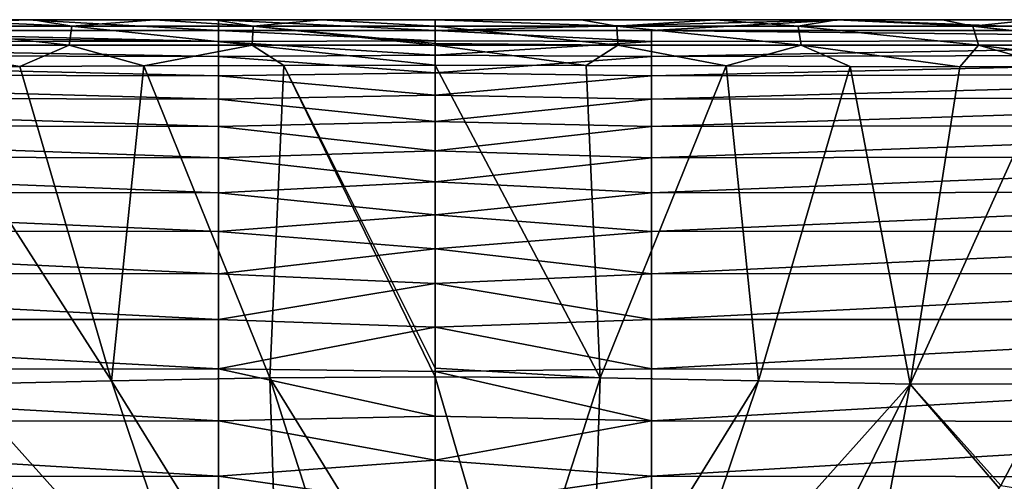
# Model space of a CAD drawing. Units: millimetres. Extents: x -158 to 158, y -41 to 30.
# Drawn here: x -9 to 12, y 15 to 25 of the extents above; entities that cross this region are included whole.
import ezdxf

# ---------------------------------------------------------------- set-up
doc = ezdxf.new("R2010")
doc.units = ezdxf.units.MM
doc.header["$LTSCALE"] = 65.185185
for name, color, linetype in [('26', 7, 'CONTINUOUS'), ('32', 7, 'CONTINUOUS'), ('33', 7, 'CONTINUOUS'), ('44', 7, 'CONTINUOUS'), ('60', 7, 'CONTINUOUS'), ('65', 7, 'CONTINUOUS'), ('66', 7, 'CONTINUOUS'), ('8', 7, 'CONTINUOUS'), ('9', 7, 'CONTINUOUS')]:
    doc.layers.add(name, color=color, linetype=linetype)

msp = doc.modelspace()

# ---------------------------------------------------------------- linework, layer by layer
at = {"layer": '26', "linetype": 'Continuous'}
for points in [[(-4.75, 24.997, -0.006), (-8.954, 24.997, -0.006), (-24.77, 24.997, 11.527), (-4.75, 24.997, -0.006)], [(-4.75, 24.997, -0.006), (-24.77, 24.997, 11.527), (-4.75, 24.997, 18.891), (-4.75, 24.997, -0.006)], [(-8.954, 24.997, -0.006), (-24.77, 24.997, -0.006), (-24.77, 24.997, 11.527), (-8.954, 24.997, -0.006)], [(-24.77, 24.997, 11.527), (-24.745, 24.997, 23.025), (-4.75, 24.997, 18.891), (-24.77, 24.997, 11.527)], [(-24.745, 24.997, 23.025), (-23.909, 24.997, 27.079), (-4.75, 24.997, 18.891), (-24.745, 24.997, 23.025)], [(-23.909, 24.997, 27.079), (-22.555, 24.997, 39.928), (-4.75, 24.997, 37.787), (-23.909, 24.997, 27.079)], [(-4.75, 24.997, 18.891), (-23.909, 24.997, 27.079), (-4.75, 24.997, 37.787), (-4.75, 24.997, 18.891)], [(-22.555, 24.997, 39.928), (-22.501, 24.997, 40.754), (-4.75, 24.997, 37.787), (-22.555, 24.997, 39.928)], [(-22.501, 24.997, 40.754), (-21.715, 24.997, 54.556), (-4.75, 24.997, 37.787), (-22.501, 24.997, 40.754)], [(-21.715, 24.997, 54.556), (-20.953, 24.997, 69.696), (-4.75, 24.997, 56.683), (-21.715, 24.997, 54.556)], [(-4.75, 24.997, 37.787), (-21.715, 24.997, 54.556), (-4.75, 24.997, 56.683), (-4.75, 24.997, 37.787)], [(-20.953, 24.997, 69.696), (-20.319, 24.997, 82.608), (-4.75, 24.997, 75.579), (-20.953, 24.997, 69.696)], [(-4.75, 24.997, 56.683), (-20.953, 24.997, 69.696), (-4.75, 24.997, 75.579), (-4.75, 24.997, 56.683)], [(-20.319, 24.997, 82.608), (-19.975, 24.997, 89.653), (-4.75, 24.997, 75.579), (-20.319, 24.997, 82.608)], [(-19.975, 24.997, 89.653), (-18.977, 24.997, 109.521), (-4.75, 24.997, 94.476), (-19.975, 24.997, 89.653)], [(-4.75, 24.997, 75.579), (-19.975, 24.997, 89.653), (-4.75, 24.997, 94.476), (-4.75, 24.997, 75.579)], [(-18.977, 24.997, 109.521), (-18.973, 24.997, 109.58), (-4.75, 24.997, 94.476), (-18.977, 24.997, 109.521)], [(-18.973, 24.997, 109.58), (-18.802, 24.997, 112.608), (-4.75, 24.997, 94.476), (-18.973, 24.997, 109.58)], [(-18.802, 24.997, 112.608), (-18.621, 24.997, 115.447), (-4.75, 24.997, 113.372), (-18.802, 24.997, 112.608)], [(-4.75, 24.997, 94.476), (-18.802, 24.997, 112.608), (-4.75, 24.997, 113.372), (-4.75, 24.997, 94.476)], [(-18.621, 24.997, 115.447), (-18.416, 24.997, 118.102), (-4.75, 24.997, 113.372), (-18.621, 24.997, 115.447)], [(-18.416, 24.997, 118.102), (-18.153, 24.997, 120.57), (-4.75, 24.997, 113.372), (-18.416, 24.997, 118.102)], [(-18.153, 24.997, 120.57), (-17.231, 24.997, 124.853), (-4.75, 24.997, 113.372), (-18.153, 24.997, 120.57)], [(-17.231, 24.997, 124.853), (-15.178, 24.997, 128.184), (-4.75, 24.997, 113.372), (-17.231, 24.997, 124.853)], [(-15.178, 24.997, 128.184), (-15, 24.997, 128.367), (-4.75, 24.997, 113.372), (-15.178, 24.997, 128.184)], [(-15, 24.997, 128.367), (-14.818, 24.997, 128.547), (-4.75, 24.997, 113.372), (-15, 24.997, 128.367)], [(-4.75, 24.997, 113.372), (-14.818, 24.997, 128.547), (-13.121, 24.997, 129.903), (-4.75, 24.997, 113.372)], [(-11.134, 24.997, 130.934), (-4.75, 24.997, 113.372), (-13.121, 24.997, 129.903), (-11.134, 24.997, 130.934)], [(-8.81, 24.997, 131.694), (-4.75, 24.997, 113.372), (-11.134, 24.997, 130.934), (-8.81, 24.997, 131.694)], [(-6.155, 24.997, 132.198), (-4.75, 24.997, 113.372), (-8.81, 24.997, 131.694), (-6.155, 24.997, 132.198)], [(-4.842, 24.997, 132.342), (-4.75, 24.997, 113.372), (-6.155, 24.997, 132.198), (-4.842, 24.997, 132.342)], [(-4.75, 24.997, 113.372), (-4.842, 24.997, 132.342), (15.302, 24.997, 128.05), (-4.75, 24.997, 113.372)], [(-4.842, 24.997, 132.342), (-2.499, 24.997, 132.486), (3.207, 24.997, 132.456), (-4.842, 24.997, 132.342)], [(15.302, 24.997, 128.05), (-4.842, 24.997, 132.342), (15.178, 24.997, 128.184), (15.302, 24.997, 128.05)], [(15.178, 24.997, 128.184), (-4.842, 24.997, 132.342), (15, 24.997, 128.367), (15.178, 24.997, 128.184)], [(15, 24.997, 128.367), (-4.842, 24.997, 132.342), (14.818, 24.997, 128.547), (15, 24.997, 128.367)], [(14.818, 24.997, 128.547), (-4.842, 24.997, 132.342), (13.121, 24.997, 129.903), (14.818, 24.997, 128.547)], [(13.121, 24.997, 129.903), (-4.842, 24.997, 132.342), (11.134, 24.997, 130.934), (13.121, 24.997, 129.903)], [(11.134, 24.997, 130.934), (-4.842, 24.997, 132.342), (8.81, 24.997, 131.694), (11.134, 24.997, 130.934)], [(8.81, 24.997, 131.694), (-4.842, 24.997, 132.342), (6.155, 24.997, 132.198), (8.81, 24.997, 131.694)], [(6.155, 24.997, 132.198), (-4.842, 24.997, 132.342), (3.207, 24.997, 132.456), (6.155, 24.997, 132.198)], [(15.27, 24.997, -0.006), (8.954, 24.997, -0.006), (-4.75, 24.997, 18.891), (15.27, 24.997, -0.006)], [(15.27, 24.997, -0.006), (-4.75, 24.997, 18.891), (15.27, 24.997, 18.286), (15.27, 24.997, -0.006)], [(8.954, 24.997, -0.006), (-4.75, 24.997, -0.006), (-4.75, 24.997, 18.891), (8.954, 24.997, -0.006)], [(-4.75, 24.997, 18.891), (-4.75, 24.997, 37.787), (15.27, 24.997, 36.578), (-4.75, 24.997, 18.891)], [(15.27, 24.997, 18.286), (-4.75, 24.997, 18.891), (15.27, 24.997, 36.578), (15.27, 24.997, 18.286)], [(-4.75, 24.997, 37.787), (-4.75, 24.997, 56.683), (15.27, 24.997, 54.869), (-4.75, 24.997, 37.787)], [(15.27, 24.997, 36.578), (-4.75, 24.997, 37.787), (15.27, 24.997, 54.869), (15.27, 24.997, 36.578)], [(-4.75, 24.997, 56.683), (-4.75, 24.997, 75.579), (15.27, 24.997, 73.161), (-4.75, 24.997, 56.683)], [(15.27, 24.997, 54.869), (-4.75, 24.997, 56.683), (15.27, 24.997, 73.161), (15.27, 24.997, 54.869)], [(-4.75, 24.997, 75.579), (-4.75, 24.997, 94.476), (15.27, 24.997, 91.452), (-4.75, 24.997, 75.579)], [(15.27, 24.997, 73.161), (-4.75, 24.997, 75.579), (15.27, 24.997, 91.452), (15.27, 24.997, 73.161)], [(-4.75, 24.997, 94.476), (-4.75, 24.997, 113.372), (15.27, 24.997, 109.744), (-4.75, 24.997, 94.476)], [(15.27, 24.997, 91.452), (-4.75, 24.997, 94.476), (15.27, 24.997, 109.744), (15.27, 24.997, 91.452)], [(15.27, 24.997, 109.744), (-4.75, 24.997, 113.372), (15.302, 24.997, 128.05), (15.27, 24.997, 109.744)], [(3.207, 24.997, 132.456), (-2.499, 24.997, 132.486), (0, 24.997, 132.505), (3.207, 24.997, 132.456)]]:
    msp.add_3dface(points, dxfattribs=at)
at = {"layer": '32', "linetype": 'Continuous'}
for points in [[(-6.387, 23.984, 132.949), (-3.628, 17.132, 130.196), (-3.319, 23.994, 133.22), (-6.387, 23.984, 132.949)], [(-3.628, 17.132, 130.196), (0, 17.154, 130.354), (-3.319, 23.994, 133.22), (-3.628, 17.132, 130.196)], [(0, 23.997, 133.279), (-3.319, 23.994, 133.22), (0, 17.345, 130.471), (0, 23.997, 133.279)], [(-3.319, 23.994, 133.22), (0, 17.154, 130.354), (0, 17.345, 130.471), (-3.319, 23.994, 133.22)], [(-11.52, 23.964, 131.604), (-7.096, 17.065, 129.56), (-9.113, 23.971, 132.404), (-11.52, 23.964, 131.604)], [(-10.429, 16.991, 128.349), (-7.096, 17.065, 129.56), (-11.52, 23.964, 131.604), (-10.429, 16.991, 128.349)], [(-9.113, 23.971, 132.404), (-7.096, 17.065, 129.56), (-6.387, 23.984, 132.949), (-9.113, 23.971, 132.404)], [(-7.096, 17.065, 129.56), (-3.628, 17.132, 130.196), (-6.387, 23.984, 132.949), (-7.096, 17.065, 129.56)], [(-3.628, 17.132, 130.196), (-7.096, 17.065, 129.56), (-3.432, 11.129, 124.905), (-3.628, 17.132, 130.196)], [(0, 17.154, 130.354), (-3.628, 17.132, 130.196), (0, 11.243, 125.379), (0, 17.154, 130.354)], [(0, 11.243, 125.379), (-3.628, 17.132, 130.196), (-1.734, 11.215, 125.259), (0, 11.243, 125.379)], [(-1.734, 11.215, 125.259), (-3.628, 17.132, 130.196), (-3.432, 11.129, 124.905), (-1.734, 11.215, 125.259)], [(-13.597, 17.001, 126.321), (-12.416, 14.77, 125.008), (-7.291, 10.682, 123.066), (-13.597, 17.001, 126.321)], [(-10.429, 16.991, 128.349), (-13.597, 17.001, 126.321), (-7.291, 10.682, 123.066), (-10.429, 16.991, 128.349)], [(-7.096, 17.065, 129.56), (-10.429, 16.991, 128.349), (-5.059, 10.988, 124.325), (-7.096, 17.065, 129.56)], [(-5.059, 10.988, 124.325), (-10.429, 16.991, 128.349), (-7.291, 10.682, 123.066), (-5.059, 10.988, 124.325)], [(-3.432, 11.129, 124.905), (-7.096, 17.065, 129.56), (-5.059, 10.988, 124.325), (-3.432, 11.129, 124.905)]]:
    msp.add_3dface(points, dxfattribs=at)
at = {"layer": '33', "linetype": 'Continuous'}
for points in [[(-11.93, 24.436, 131.423), (-8.032, 24.436, 132.654), (-11.801, 24.857, 131.14), (-11.93, 24.436, 131.423)], [(-11.134, 24.997, 130.934), (-11.801, 24.857, 131.14), (-7.968, 24.857, 132.349), (-11.134, 24.997, 130.934)], [(-11.801, 24.857, 131.14), (-8.032, 24.436, 132.654), (-7.968, 24.857, 132.349), (-11.801, 24.857, 131.14)], [(-8.81, 24.997, 131.694), (-11.134, 24.997, 130.934), (-7.968, 24.857, 132.349), (-8.81, 24.997, 131.694)], [(-6.155, 24.997, 132.198), (-8.81, 24.997, 131.694), (-7.968, 24.857, 132.349), (-6.155, 24.997, 132.198)], [(-8.032, 24.436, 132.654), (-4.012, 24.436, 133.174), (-7.968, 24.857, 132.349), (-8.032, 24.436, 132.654)], [(-6.155, 24.997, 132.198), (-7.968, 24.857, 132.349), (-3.993, 24.857, 132.863), (-6.155, 24.997, 132.198)], [(-7.968, 24.857, 132.349), (-4.012, 24.436, 133.174), (-3.993, 24.857, 132.863), (-7.968, 24.857, 132.349)], [(-4.842, 24.997, 132.342), (-6.155, 24.997, 132.198), (-3.993, 24.857, 132.863), (-4.842, 24.997, 132.342)], [(-2.499, 24.997, 132.486), (-4.842, 24.997, 132.342), (-3.993, 24.857, 132.863), (-2.499, 24.997, 132.486)], [(-4.012, 24.436, 133.174), (0, 24.439, 133.267), (-3.993, 24.857, 132.863), (-4.012, 24.436, 133.174)], [(-2.499, 24.997, 132.486), (-3.993, 24.857, 132.863), (0, 24.857, 132.957), (-2.499, 24.997, 132.486)], [(0, 24.439, 133.267), (0, 24.477, 133.254), (-3.993, 24.857, 132.863), (0, 24.439, 133.267)], [(-3.993, 24.857, 132.863), (0, 24.477, 133.254), (0, 24.857, 132.957), (-3.993, 24.857, 132.863)], [(0, 24.997, 132.505), (-2.499, 24.997, 132.486), (0, 24.857, 132.957), (0, 24.997, 132.505)], [(-11.52, 23.964, 131.604), (-9.113, 23.971, 132.404), (-11.93, 24.436, 131.423), (-11.52, 23.964, 131.604)], [(-11.93, 24.436, 131.423), (-9.113, 23.971, 132.404), (-8.032, 24.436, 132.654), (-11.93, 24.436, 131.423)], [(-9.113, 23.971, 132.404), (-6.387, 23.984, 132.949), (-8.032, 24.436, 132.654), (-9.113, 23.971, 132.404)], [(-8.032, 24.436, 132.654), (-6.387, 23.984, 132.949), (-4.012, 24.436, 133.174), (-8.032, 24.436, 132.654)], [(-6.387, 23.984, 132.949), (-3.319, 23.994, 133.22), (-4.012, 24.436, 133.174), (-6.387, 23.984, 132.949)], [(-4.012, 24.436, 133.174), (0, 23.997, 133.279), (0, 24.439, 133.267), (-4.012, 24.436, 133.174)], [(-3.319, 23.994, 133.22), (0, 23.997, 133.279), (-4.012, 24.436, 133.174), (-3.319, 23.994, 133.22)]]:
    msp.add_3dface(points, dxfattribs=at)
at = {"layer": '44', "linetype": 'Continuous'}
for points in [[(0, 24.53, -4.704), (0, 24.758, -3.341), (4.751, 24.518, -4.803), (0, 24.53, -4.704)], [(0, 24.758, -3.341), (4.751, 24.758, -3.341), (4.751, 24.518, -4.803), (0, 24.758, -3.341)], [(4.751, 24.758, -3.341), (14.923, 24.758, -3.341), (24.77, 24.547, -4.814), (4.751, 24.758, -3.341)], [(4.751, 24.758, -3.341), (24.77, 24.547, -4.814), (4.751, 24.518, -4.803), (4.751, 24.758, -3.341)], [(0, 24.221, -6.083), (0, 24.53, -4.704), (4.751, 24.518, -4.803), (0, 24.221, -6.083)], [(0, 24.221, -6.083), (4.751, 24.518, -4.803), (4.751, 24.186, -6.264), (0, 24.221, -6.083)], [(24.77, 24.547, -4.814), (24.77, 24.229, -6.283), (4.751, 24.186, -6.264), (24.77, 24.547, -4.814)], [(4.751, 24.518, -4.803), (24.77, 24.547, -4.814), (4.751, 24.186, -6.264), (4.751, 24.518, -4.803)], [(0, 23.827, -7.48), (0, 24.221, -6.083), (4.751, 24.186, -6.264), (0, 23.827, -7.48)], [(24.77, 24.229, -6.283), (24.77, 23.809, -7.75), (4.751, 23.763, -7.725), (24.77, 24.229, -6.283)], [(4.751, 24.186, -6.264), (24.77, 24.229, -6.283), (4.751, 23.763, -7.725), (4.751, 24.186, -6.264)], [(0, 23.827, -7.48), (4.751, 24.186, -6.264), (4.751, 23.763, -7.725), (0, 23.827, -7.48)], [(0, 23.339, -8.918), (0, 23.827, -7.48), (4.751, 23.763, -7.725), (0, 23.339, -8.918)], [(24.77, 23.809, -7.75), (24.77, 23.294, -9.219), (4.751, 23.251, -9.189), (24.77, 23.809, -7.75)], [(4.751, 23.763, -7.725), (24.77, 23.809, -7.75), (4.751, 23.251, -9.189), (4.751, 23.763, -7.725)], [(0, 23.339, -8.918), (4.751, 23.763, -7.725), (4.751, 23.251, -9.189), (0, 23.339, -8.918)], [(0, 22.758, -10.379), (0, 23.339, -8.918), (4.751, 23.251, -9.189), (0, 22.758, -10.379)], [(0, 22.758, -10.379), (4.751, 23.251, -9.189), (4.751, 22.65, -10.657), (0, 22.758, -10.379)], [(24.77, 23.294, -9.219), (24.77, 22.688, -10.692), (4.751, 22.65, -10.657), (24.77, 23.294, -9.219)], [(4.751, 23.251, -9.189), (24.77, 23.294, -9.219), (4.751, 22.65, -10.657), (4.751, 23.251, -9.189)], [(0, 22.116, -11.791), (0, 22.758, -10.379), (4.751, 22.65, -10.657), (0, 22.116, -11.791)], [(0, 22.116, -11.791), (4.751, 22.65, -10.657), (4.751, 21.964, -12.126), (0, 22.116, -11.791)], [(24.77, 22.688, -10.692), (24.77, 21.996, -12.164), (4.751, 21.964, -12.126), (24.77, 22.688, -10.692)], [(4.751, 22.65, -10.657), (24.77, 22.688, -10.692), (4.751, 21.964, -12.126), (4.751, 22.65, -10.657)], [(0, 21.433, -13.131), (0, 22.116, -11.791), (4.751, 21.964, -12.126), (0, 21.433, -13.131)], [(0, 21.433, -13.131), (4.751, 21.964, -12.126), (4.751, 21.194, -13.59), (0, 21.433, -13.131)], [(24.77, 21.996, -12.164), (24.77, 21.219, -13.63), (4.751, 21.194, -13.59), (24.77, 21.996, -12.164)], [(4.751, 21.964, -12.126), (24.77, 21.996, -12.164), (4.751, 21.194, -13.59), (4.751, 21.964, -12.126)], [(0, 20.711, -14.414), (0, 21.433, -13.131), (4.751, 21.194, -13.59), (0, 20.711, -14.414)], [(0, 20.711, -14.414), (4.751, 21.194, -13.59), (4.751, 20.343, -15.041), (0, 20.711, -14.414)], [(24.77, 21.219, -13.63), (24.77, 20.361, -15.082), (4.751, 20.343, -15.041), (24.77, 21.219, -13.63)], [(4.751, 21.194, -13.59), (24.77, 21.219, -13.63), (4.751, 20.343, -15.041), (4.751, 21.194, -13.59)], [(0, 19.963, -15.63), (0, 20.711, -14.414), (4.751, 20.343, -15.041), (0, 19.963, -15.63)], [(0, 19.963, -15.63), (4.751, 20.343, -15.041), (4.751, 19.414, -16.475), (0, 19.963, -15.63)], [(24.77, 20.361, -15.082), (24.77, 19.424, -16.514), (4.751, 19.414, -16.475), (24.77, 20.361, -15.082)], [(4.751, 20.343, -15.041), (24.77, 20.361, -15.082), (4.751, 19.414, -16.475), (4.751, 20.343, -15.041)], [(0, 19.203, -16.769), (0, 19.963, -15.63), (4.751, 19.414, -16.475), (0, 19.203, -16.769)], [(0, 19.203, -16.769), (4.751, 19.414, -16.475), (4.751, 18.409, -17.883), (0, 19.203, -16.769)], [(24.77, 19.424, -16.514), (24.77, 18.41, -17.921), (4.751, 18.409, -17.883), (24.77, 19.424, -16.514)], [(4.751, 19.414, -16.475), (24.77, 19.424, -16.514), (4.751, 18.409, -17.883), (4.751, 19.414, -16.475)], [(0, 18.242, -18.096), (0, 19.203, -16.769), (4.751, 18.409, -17.883), (0, 18.242, -18.096)], [(0, 18.242, -18.096), (4.751, 18.409, -17.883), (4.751, 17.331, -19.26), (0, 18.242, -18.096)], [(24.77, 18.41, -17.921), (24.77, 17.323, -19.295), (4.751, 17.331, -19.26), (24.77, 18.41, -17.921)], [(4.751, 18.409, -17.883), (24.77, 18.41, -17.921), (4.751, 17.331, -19.26), (4.751, 18.409, -17.883)], [(0, 17.267, -19.333), (0, 18.242, -18.096), (4.751, 17.331, -19.26), (0, 17.267, -19.333)], [(0, 17.267, -19.333), (4.751, 17.331, -19.26), (4.751, 16.184, -20.602), (0, 17.267, -19.333)], [(4.751, 17.331, -19.26), (24.77, 17.323, -19.295), (4.751, 16.184, -20.602), (4.751, 17.331, -19.26)], [(24.77, 17.323, -19.295), (24.77, 16.167, -20.632), (4.751, 16.184, -20.602), (24.77, 17.323, -19.295)], [(0, 16.289, -20.481), (0, 17.267, -19.333), (4.751, 16.184, -20.602), (0, 16.289, -20.481)], [(0, 15.324, -21.541), (0, 16.289, -20.481), (4.751, 16.184, -20.602), (0, 15.324, -21.541)], [(0, 15.324, -21.541), (4.751, 16.184, -20.602), (4.751, 14.975, -21.907), (0, 15.324, -21.541)], [(4.751, 16.184, -20.602), (24.77, 16.167, -20.632), (4.751, 14.975, -21.907), (4.751, 16.184, -20.602)], [(24.77, 16.167, -20.632), (24.77, 14.948, -21.931), (4.751, 14.975, -21.907), (24.77, 16.167, -20.632)], [(0, 14.294, -22.604), (0, 15.324, -21.541), (4.751, 14.975, -21.907), (0, 14.294, -22.604)], [(0, 14.294, -22.604), (4.751, 14.975, -21.907), (4.751, 13.712, -23.174), (0, 14.294, -22.604)], [(4.751, 14.975, -21.907), (24.77, 14.948, -21.931), (4.751, 13.712, -23.174), (4.751, 14.975, -21.907)], [(24.77, 14.948, -21.931), (24.77, 13.675, -23.191), (4.751, 13.712, -23.174), (24.77, 14.948, -21.931)]]:
    msp.add_3dface(points, dxfattribs=at)
at = {"layer": '60', "linetype": 'Continuous'}
msp.add_3dface([(12.416, 14.77, 125.008), (14.201, 14.484, 122.629), (13.597, 17.001, 126.321), (12.416, 14.77, 125.008)], dxfattribs=at)
at = {"layer": '65', "linetype": 'Continuous'}
for points in [[(0, 23.997, 133.279), (0, 17.345, 130.471), (3.628, 17.132, 130.196), (0, 23.997, 133.279)], [(0, 23.997, 133.279), (3.628, 17.132, 130.196), (3.319, 23.994, 133.22), (0, 23.997, 133.279)], [(3.319, 23.994, 133.22), (3.628, 17.132, 130.196), (6.387, 23.984, 132.949), (3.319, 23.994, 133.22)], [(3.628, 17.132, 130.196), (7.096, 17.065, 129.56), (6.387, 23.984, 132.949), (3.628, 17.132, 130.196)], [(6.387, 23.984, 132.949), (7.096, 17.065, 129.56), (9.113, 23.971, 132.404), (6.387, 23.984, 132.949)], [(7.096, 17.065, 129.56), (10.429, 16.991, 128.349), (9.113, 23.971, 132.404), (7.096, 17.065, 129.56)], [(9.113, 23.971, 132.404), (10.429, 16.991, 128.349), (11.52, 23.964, 131.604), (9.113, 23.971, 132.404)], [(10.429, 16.991, 128.349), (13.597, 17.001, 126.321), (13.578, 23.968, 130.519), (10.429, 16.991, 128.349)], [(11.52, 23.964, 131.604), (10.429, 16.991, 128.349), (13.578, 23.968, 130.519), (11.52, 23.964, 131.604)], [(0, 17.345, 130.471), (0, 17.154, 130.354), (3.628, 17.132, 130.196), (0, 17.345, 130.471)], [(0, 17.154, 130.354), (0, 11.243, 125.379), (1.733, 11.215, 125.259), (0, 17.154, 130.354)], [(3.628, 17.132, 130.196), (0, 17.154, 130.354), (1.733, 11.215, 125.259), (3.628, 17.132, 130.196)], [(3.431, 11.129, 124.905), (3.628, 17.132, 130.196), (1.733, 11.215, 125.259), (3.431, 11.129, 124.905)], [(7.096, 17.065, 129.56), (3.628, 17.132, 130.196), (3.431, 11.129, 124.905), (7.096, 17.065, 129.56)], [(5.059, 10.988, 124.325), (7.096, 17.065, 129.56), (3.431, 11.129, 124.905), (5.059, 10.988, 124.325)], [(10.429, 16.991, 128.349), (7.096, 17.065, 129.56), (5.059, 10.988, 124.325), (10.429, 16.991, 128.349)], [(7.291, 10.682, 123.066), (10.429, 16.991, 128.349), (5.059, 10.988, 124.325), (7.291, 10.682, 123.066)], [(9.178, 10.286, 121.398), (10.429, 16.991, 128.349), (7.291, 10.682, 123.066), (9.178, 10.286, 121.398)], [(9.178, 10.286, 121.398), (12.379, 14.709, 124.967), (10.429, 16.991, 128.349), (9.178, 10.286, 121.398)], [(12.416, 14.77, 125.008), (13.597, 17.001, 126.321), (10.429, 16.991, 128.349), (12.416, 14.77, 125.008)], [(12.379, 14.709, 124.967), (12.416, 14.77, 125.008), (10.429, 16.991, 128.349), (12.379, 14.709, 124.967)]]:
    msp.add_3dface(points, dxfattribs=at)
at = {"layer": '66', "linetype": 'Continuous'}
for points in [[(3.207, 24.997, 132.456), (0, 24.997, 132.505), (3.993, 24.857, 132.863), (3.207, 24.997, 132.456)], [(0, 24.997, 132.505), (0, 24.857, 132.957), (3.993, 24.857, 132.863), (0, 24.997, 132.505)], [(0, 24.857, 132.957), (0, 24.477, 133.254), (4.012, 24.436, 133.174), (0, 24.857, 132.957)], [(0, 24.857, 132.957), (4.012, 24.436, 133.174), (3.993, 24.857, 132.863), (0, 24.857, 132.957)], [(6.155, 24.997, 132.198), (3.207, 24.997, 132.456), (3.993, 24.857, 132.863), (6.155, 24.997, 132.198)], [(6.155, 24.997, 132.198), (3.993, 24.857, 132.863), (7.968, 24.857, 132.349), (6.155, 24.997, 132.198)], [(4.012, 24.436, 133.174), (8.032, 24.436, 132.654), (3.993, 24.857, 132.863), (4.012, 24.436, 133.174)], [(3.993, 24.857, 132.863), (8.032, 24.436, 132.654), (7.968, 24.857, 132.349), (3.993, 24.857, 132.863)], [(8.81, 24.997, 131.694), (6.155, 24.997, 132.198), (7.968, 24.857, 132.349), (8.81, 24.997, 131.694)], [(8.81, 24.997, 131.694), (7.968, 24.857, 132.349), (11.801, 24.857, 131.14), (8.81, 24.997, 131.694)], [(8.032, 24.436, 132.654), (11.93, 24.436, 131.423), (7.968, 24.857, 132.349), (8.032, 24.436, 132.654)], [(7.968, 24.857, 132.349), (11.93, 24.436, 131.423), (11.801, 24.857, 131.14), (7.968, 24.857, 132.349)], [(11.134, 24.997, 130.934), (8.81, 24.997, 131.694), (11.801, 24.857, 131.14), (11.134, 24.997, 130.934)], [(13.121, 24.997, 129.903), (11.134, 24.997, 130.934), (11.801, 24.857, 131.14), (13.121, 24.997, 129.903)], [(15.132, 24.857, 128.873), (13.121, 24.997, 129.903), (11.801, 24.857, 131.14), (15.132, 24.857, 128.873)], [(15.348, 24.438, 129.096), (15.342, 24.462, 129.09), (11.801, 24.857, 131.14), (15.348, 24.438, 129.096)], [(11.93, 24.436, 131.423), (15.348, 24.438, 129.096), (11.801, 24.857, 131.14), (11.93, 24.436, 131.423)], [(15.342, 24.462, 129.09), (15.147, 24.841, 128.888), (11.801, 24.857, 131.14), (15.342, 24.462, 129.09)], [(15.147, 24.841, 128.888), (15.132, 24.857, 128.873), (11.801, 24.857, 131.14), (15.147, 24.841, 128.888)], [(0, 24.477, 133.254), (0, 24.439, 133.267), (4.012, 24.436, 133.174), (0, 24.477, 133.254)], [(0, 24.439, 133.267), (0, 23.997, 133.279), (3.319, 23.994, 133.22), (0, 24.439, 133.267)], [(0, 24.439, 133.267), (3.319, 23.994, 133.22), (4.012, 24.436, 133.174), (0, 24.439, 133.267)], [(3.319, 23.994, 133.22), (6.387, 23.984, 132.949), (4.012, 24.436, 133.174), (3.319, 23.994, 133.22)], [(4.012, 24.436, 133.174), (6.387, 23.984, 132.949), (8.032, 24.436, 132.654), (4.012, 24.436, 133.174)], [(6.387, 23.984, 132.949), (9.113, 23.971, 132.404), (8.032, 24.436, 132.654), (6.387, 23.984, 132.949)], [(9.113, 23.971, 132.404), (11.52, 23.964, 131.604), (8.032, 24.436, 132.654), (9.113, 23.971, 132.404)], [(8.032, 24.436, 132.654), (11.52, 23.964, 131.604), (11.93, 24.436, 131.423), (8.032, 24.436, 132.654)], [(11.52, 23.964, 131.604), (13.578, 23.968, 130.519), (11.93, 24.436, 131.423), (11.52, 23.964, 131.604)], [(15.355, 23.991, 129.103), (15.348, 24.438, 129.096), (11.93, 24.436, 131.423), (15.355, 23.991, 129.103)], [(13.578, 23.968, 130.519), (15.355, 23.991, 129.103), (11.93, 24.436, 131.423), (13.578, 23.968, 130.519)]]:
    msp.add_3dface(points, dxfattribs=at)
at = {"layer": '8', "linetype": 'Continuous'}
for points in [[(-14.761, 24.758, -3.341), (-4.751, 24.518, -4.803), (-24.77, 24.758, -3.341), (-14.761, 24.758, -3.341)], [(-24.77, 24.758, -3.341), (-4.751, 24.518, -4.803), (-24.77, 24.547, -4.814), (-24.77, 24.758, -3.341)], [(-4.751, 24.758, -3.341), (-4.751, 24.518, -4.803), (-14.761, 24.758, -3.341), (-4.751, 24.758, -3.341)], [(0, 24.758, -3.341), (0, 24.53, -4.704), (-4.751, 24.758, -3.341), (0, 24.758, -3.341)], [(-4.751, 24.758, -3.341), (0, 24.53, -4.704), (-4.751, 24.518, -4.803), (-4.751, 24.758, -3.341)], [(-4.751, 24.518, -4.803), (-4.751, 24.186, -6.264), (-24.77, 24.547, -4.814), (-4.751, 24.518, -4.803)], [(-24.77, 24.547, -4.814), (-4.751, 24.186, -6.264), (-24.77, 24.229, -6.283), (-24.77, 24.547, -4.814)], [(0, 24.53, -4.704), (0, 24.221, -6.083), (-4.751, 24.518, -4.803), (0, 24.53, -4.704)], [(-4.751, 24.518, -4.803), (0, 24.221, -6.083), (-4.751, 24.186, -6.264), (-4.751, 24.518, -4.803)], [(-4.751, 24.186, -6.264), (-4.751, 23.763, -7.725), (-24.77, 24.229, -6.283), (-4.751, 24.186, -6.264)], [(-24.77, 24.229, -6.283), (-4.751, 23.763, -7.725), (-24.77, 23.809, -7.75), (-24.77, 24.229, -6.283)], [(0, 24.221, -6.083), (0, 23.827, -7.48), (-4.751, 24.186, -6.264), (0, 24.221, -6.083)], [(-4.751, 24.186, -6.264), (0, 23.827, -7.48), (-4.751, 23.763, -7.725), (-4.751, 24.186, -6.264)], [(-4.751, 23.763, -7.725), (-4.751, 23.251, -9.189), (-24.77, 23.809, -7.75), (-4.751, 23.763, -7.725)], [(-24.77, 23.809, -7.75), (-4.751, 23.251, -9.189), (-24.77, 23.294, -9.219), (-24.77, 23.809, -7.75)], [(0, 23.827, -7.48), (0, 23.339, -8.918), (-4.751, 23.763, -7.725), (0, 23.827, -7.48)], [(-4.751, 23.763, -7.725), (0, 23.339, -8.918), (-4.751, 23.251, -9.189), (-4.751, 23.763, -7.725)], [(0, 23.339, -8.918), (0, 22.758, -10.379), (-4.751, 23.251, -9.189), (0, 23.339, -8.918)], [(-4.751, 23.251, -9.189), (-4.751, 22.65, -10.657), (-24.77, 23.294, -9.219), (-4.751, 23.251, -9.189)], [(-24.77, 23.294, -9.219), (-4.751, 22.65, -10.657), (-24.77, 22.688, -10.692), (-24.77, 23.294, -9.219)], [(-4.751, 23.251, -9.189), (0, 22.758, -10.379), (-4.751, 22.65, -10.657), (-4.751, 23.251, -9.189)], [(0, 22.758, -10.379), (0, 22.116, -11.791), (-4.751, 22.65, -10.657), (0, 22.758, -10.379)], [(-4.751, 22.65, -10.657), (-4.751, 21.964, -12.127), (-24.77, 22.688, -10.692), (-4.751, 22.65, -10.657)], [(-24.77, 22.688, -10.692), (-4.751, 21.964, -12.127), (-24.77, 21.996, -12.164), (-24.77, 22.688, -10.692)], [(-4.751, 22.65, -10.657), (0, 22.116, -11.791), (-4.751, 21.964, -12.127), (-4.751, 22.65, -10.657)], [(0, 22.116, -11.791), (0, 21.433, -13.131), (-4.751, 21.964, -12.127), (0, 22.116, -11.791)], [(-4.751, 21.964, -12.127), (-4.751, 21.194, -13.59), (-24.77, 21.996, -12.164), (-4.751, 21.964, -12.127)], [(-24.77, 21.996, -12.164), (-4.751, 21.194, -13.59), (-24.77, 21.219, -13.63), (-24.77, 21.996, -12.164)], [(-4.751, 21.964, -12.127), (0, 21.433, -13.131), (-4.751, 21.194, -13.59), (-4.751, 21.964, -12.127)], [(0, 21.433, -13.131), (0, 20.711, -14.414), (-4.751, 21.194, -13.59), (0, 21.433, -13.131)], [(-4.751, 21.194, -13.59), (-4.751, 20.343, -15.042), (-24.77, 21.219, -13.63), (-4.751, 21.194, -13.59)], [(-24.77, 21.219, -13.63), (-4.751, 20.343, -15.042), (-24.77, 20.361, -15.082), (-24.77, 21.219, -13.63)], [(-4.751, 21.194, -13.59), (0, 20.711, -14.414), (-4.751, 20.343, -15.042), (-4.751, 21.194, -13.59)], [(0, 20.711, -14.414), (0, 19.963, -15.63), (-4.751, 20.343, -15.042), (0, 20.711, -14.414)], [(-4.751, 20.343, -15.042), (-4.751, 19.414, -16.475), (-24.77, 20.361, -15.082), (-4.751, 20.343, -15.042)], [(-24.77, 20.361, -15.082), (-4.751, 19.414, -16.475), (-24.77, 19.424, -16.514), (-24.77, 20.361, -15.082)], [(-4.751, 20.343, -15.042), (0, 19.963, -15.63), (-4.751, 19.414, -16.475), (-4.751, 20.343, -15.042)], [(0, 19.963, -15.63), (0, 19.203, -16.769), (-4.751, 19.414, -16.475), (0, 19.963, -15.63)], [(-4.751, 19.414, -16.475), (-4.751, 18.409, -17.883), (-24.77, 19.424, -16.514), (-4.751, 19.414, -16.475)], [(-24.77, 19.424, -16.514), (-4.751, 18.409, -17.883), (-24.77, 18.41, -17.921), (-24.77, 19.424, -16.514)], [(-4.751, 19.414, -16.475), (0, 19.203, -16.769), (-4.751, 18.409, -17.883), (-4.751, 19.414, -16.475)], [(0, 19.203, -16.769), (0, 18.242, -18.096), (-4.751, 18.409, -17.883), (0, 19.203, -16.769)], [(-4.751, 18.409, -17.883), (-4.751, 17.331, -19.261), (-24.77, 18.41, -17.921), (-4.751, 18.409, -17.883)], [(-24.77, 18.41, -17.921), (-4.751, 17.331, -19.261), (-24.77, 17.323, -19.295), (-24.77, 18.41, -17.921)], [(-4.751, 18.409, -17.883), (0, 18.242, -18.096), (-4.751, 17.331, -19.261), (-4.751, 18.409, -17.883)], [(0, 18.242, -18.096), (0, 17.267, -19.333), (-4.751, 17.331, -19.261), (0, 18.242, -18.096)], [(-4.751, 17.331, -19.261), (-4.751, 16.184, -20.603), (-24.77, 17.323, -19.295), (-4.751, 17.331, -19.261)], [(-24.77, 17.323, -19.295), (-4.751, 16.184, -20.603), (-24.77, 16.167, -20.632), (-24.77, 17.323, -19.295)], [(0, 17.267, -19.333), (0, 16.289, -20.481), (-4.751, 17.331, -19.261), (0, 17.267, -19.333)], [(-4.751, 17.331, -19.261), (0, 16.289, -20.481), (-4.751, 16.184, -20.603), (-4.751, 17.331, -19.261)], [(0, 16.289, -20.481), (0, 15.324, -21.541), (-4.751, 16.184, -20.603), (0, 16.289, -20.481)], [(-4.751, 16.184, -20.603), (-4.751, 14.975, -21.908), (-24.77, 16.167, -20.632), (-4.751, 16.184, -20.603)], [(-24.77, 16.167, -20.632), (-4.751, 14.975, -21.908), (-24.77, 14.948, -21.931), (-24.77, 16.167, -20.632)], [(-4.751, 16.184, -20.603), (0, 15.324, -21.541), (-4.751, 14.975, -21.908), (-4.751, 16.184, -20.603)], [(0, 15.324, -21.541), (0, 14.294, -22.604), (-4.751, 14.975, -21.908), (0, 15.324, -21.541)], [(-4.751, 14.975, -21.908), (-4.751, 13.711, -23.174), (-24.77, 14.948, -21.931), (-4.751, 14.975, -21.908)], [(-24.77, 14.948, -21.931), (-4.751, 13.711, -23.174), (-24.77, 13.675, -23.191), (-24.77, 14.948, -21.931)], [(-4.751, 14.975, -21.908), (0, 14.294, -22.604), (-4.751, 13.711, -23.174), (-4.751, 14.975, -21.908)]]:
    msp.add_3dface(points, dxfattribs=at)
at = {"layer": '9', "linetype": 'Continuous'}
for points in [[(-8.954, 24.997, -0.006), (-14.761, 24.758, -3.341), (-24.77, 24.997, -0.006), (-8.954, 24.997, -0.006)], [(-4.751, 24.758, -3.341), (-14.761, 24.758, -3.341), (-8.954, 24.997, -0.006), (-4.751, 24.758, -3.341)], [(-4.75, 24.997, -0.006), (-4.751, 24.758, -3.341), (-8.954, 24.997, -0.006), (-4.75, 24.997, -0.006)], [(0, 24.758, -3.341), (-4.751, 24.758, -3.341), (-4.75, 24.997, -0.006), (0, 24.758, -3.341)], [(8.954, 24.997, -0.006), (0, 24.758, -3.341), (-4.75, 24.997, -0.006), (8.954, 24.997, -0.006)], [(0, 24.758, -3.341), (8.954, 24.997, -0.006), (4.751, 24.758, -3.341), (0, 24.758, -3.341)], [(4.751, 24.758, -3.341), (8.954, 24.997, -0.006), (14.923, 24.758, -3.341), (4.751, 24.758, -3.341)], [(8.954, 24.997, -0.006), (15.27, 24.997, -0.006), (14.923, 24.758, -3.341), (8.954, 24.997, -0.006)]]:
    msp.add_3dface(points, dxfattribs=at)

doc.saveas('drawing.dxf')
